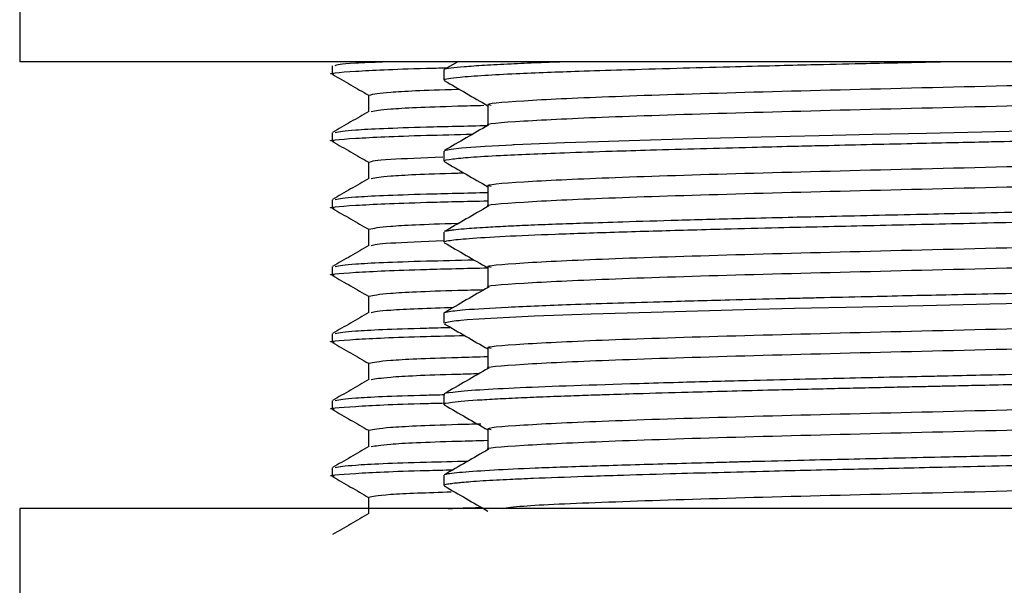
# Model space of a CAD drawing. Units: millimetres. Extents: x 3 to 2796, y 5 to 2795.
# Drawn here: x 2270 to 2292, y 1448 to 1461 of the extents above; entities that cross this region are included whole.
import ezdxf

# ---------------------------------------------------------------- set-up
doc = ezdxf.new("R2010")
doc.units = ezdxf.units.MM

msp = doc.modelspace()

# ---------------------------------------------------------------- linework, layer by layer
at = {"color": 7, "linetype": 'Continuous', "lineweight": 25}
for p, q in [((2269.707, 1462.19), (2269.707, 1460.19)), ((2314.707, 1460.19), (2269.707, 1460.19)), ((2279.518, 1460.19), (2279.217, 1460.016)), ((2276.707, 1460.1), (2276.707, 1459.913)), ((2279.207, 1460.006), (2279.207, 1459.779)), ((2277.519, 1459.444), (2277.519, 1459.073)), ((2276.707, 1458.6), (2276.707, 1458.413)), ((2279.207, 1458.191), (2279.207, 1457.965)), ((2277.519, 1457.944), (2277.519, 1457.573)), ((2276.707, 1457.1), (2276.707, 1456.913)), ((2277.519, 1456.444), (2277.519, 1456.073)), ((2279.207, 1456.377), (2279.207, 1456.15)), ((2276.707, 1455.6), (2276.707, 1455.413)), ((2277.519, 1454.944), (2277.519, 1454.573)), ((2279.207, 1454.563), (2279.207, 1454.336)), ((2276.707, 1454.1), (2276.707, 1453.913)), ((2277.519, 1453.444), (2277.519, 1453.073)), ((2279.207, 1452.748), (2279.207, 1452.522)), ((2276.707, 1452.6), (2276.707, 1452.413)), ((2277.519, 1451.944), (2277.519, 1451.573)), ((2276.707, 1451.1), (2276.707, 1450.913)), ((2279.207, 1450.934), (2279.207, 1450.707)), ((2277.519, 1450.444), (2277.519, 1450.073)), ((2269.707, 1450.19), (2269.707, 1448.19)), ((2273.449, 1450.19), (2269.707, 1450.19)), ((2314.707, 1450.19), (2273.449, 1450.19))]:
    msp.add_line(p, q, dxfattribs=at)
at = {"color": 7, "linetype": 'Continuous', "lineweight": 25, "flags": 128}
for points in [[(2279.225, 1458.202), (2279.246, 1458.213), (2279.369, 1458.236), (2279.599, 1458.262), (2280.13, 1458.301), (2280.591, 1458.326), (2280.729, 1458.333), (2280.768, 1458.335), (2280.781, 1458.335), (2280.788, 1458.336), (2280.789, 1458.336), (2280.789, 1458.336), (2280.789, 1458.336), (2280.789, 1458.336), (2280.789, 1458.336), (2280.789, 1458.336), (2280.789, 1458.336), (2281.911, 1458.381), (2282.662, 1458.406), (2283.354, 1458.428), (2284.794, 1458.47), (2286.315, 1458.509), (2287.613, 1458.541), (2288.805, 1458.568), (2290.018, 1458.595), (2291.563, 1458.63), (2293.384, 1458.671)], [(2279.25, 1454.336), (2279.233, 1454.354), (2279.347, 1454.378), (2279.438, 1454.39), (2279.491, 1454.396), (2279.52, 1454.399), (2279.524, 1454.399), (2279.524, 1454.399), (2279.524, 1454.399), (2279.524, 1454.399), (2279.524, 1454.399), (2279.524, 1454.399), (2279.524, 1454.399), (2279.524, 1454.399), (2279.524, 1454.399), (2279.524, 1454.399), (2279.525, 1454.399), (2279.528, 1454.4), (2279.548, 1454.402), (2279.586, 1454.405), (2279.727, 1454.418), (2279.988, 1454.437), (2280.256, 1454.453), (2281.239, 1454.5), (2282.505, 1454.546), (2284.116, 1454.595), (2285.932, 1454.644), (2287.059, 1454.673), (2288.587, 1454.708), (2289.94, 1454.738), (2291.436, 1454.772), (2292.893, 1454.805)]]:
    msp.add_lwpolyline(points, dxfattribs=at)
at = {"color": 7, "linetype": 'Continuous', "lineweight": 25}
for points, knots in [([(2276.771, 1460.107), (2276.818, 1460.127), (2276.884, 1460.154), (2277.616, 1460.182), (2277.836, 1460.19)], [0, 0, 0, 0, 0.698241, 1, 1, 1, 1]), ([(2279.226, 1459.779), (2279.22, 1459.782), (2279.196, 1459.794), (2279.304, 1459.816), (2279.565, 1459.85), (2280.065, 1459.887), (2280.749, 1459.923), (2281.48, 1459.953), (2282.27, 1459.981), (2283.225, 1460.012), (2284.357, 1460.045), (2285.522, 1460.077), (2286.538, 1460.103), (2287.523, 1460.127), (2288.707, 1460.154), (2289.687, 1460.176), (2290.287, 1460.189), (2290.331, 1460.19)], [0, 0, 0, 0, 0.0211409, 0.0885446, 0.1659366, 0.2645976, 0.3537383, 0.4251452, 0.4886525, 0.564357, 0.6514165, 0.7284655, 0.7904995, 0.8375114, 0.9022109, 0.9928468, 1, 1, 1, 1]), ([(2279.223, 1460.016), (2279.223, 1460.018), (2279.22, 1460.029), (2279.353, 1460.051), (2279.643, 1460.082), (2280.093, 1460.114), (2280.668, 1460.145), (2281.22, 1460.17), (2281.643, 1460.185), (2281.806, 1460.19)], [0, 0, 0, 0, 0.019183, 0.200808, 0.382434, 0.56406, 0.745686, 0.902099, 1, 1, 1, 1]), ([(2276.753, 1459.907), (2276.737, 1459.908), (2276.525, 1459.93), (2277.182, 1459.978), (2278.099, 1460.027), (2279.111, 1460.051), (2279.264, 1460.054)], [0, 0, 0, 0, 0.0366, 0.4790417, 0.9214834, 1, 1, 1, 1]), ([(2280.269, 1459.212), (2280.244, 1459.217), (2280.058, 1459.252), (2280.875, 1459.319), (2282.727, 1459.409), (2285.633, 1459.502), (2289.17, 1459.592), (2293.013, 1459.685), (2296.715, 1459.774), (2299.943, 1459.864), (2302.34, 1459.95), (2303.69, 1460.017), (2303.847, 1460.053), (2303.88, 1460.061)], [0, 0, 0, 0, 0.017042, 0.125102, 0.232667, 0.340767, 0.448294, 0.556432, 0.663923, 0.766978, 0.869505, 0.972403, 1, 1, 1, 1]), ([(2276.713, 1459.907), (2276.848, 1459.828), (2277.117, 1459.673), (2277.386, 1459.518), (2277.519, 1459.441)], [0, 0, 0, 0, 0.5035896, 1, 1, 1, 1]), ([(2279.217, 1459.768), (2279.38, 1459.674), (2279.704, 1459.487), (2280.029, 1459.299), (2280.189, 1459.206)], [0, 0, 0, 0, 0.504078, 1, 1, 1, 1]), ([(2277.528, 1459.444), (2277.639, 1459.466), (2277.864, 1459.509), (2278.734, 1459.555), (2279.54, 1459.575), (2279.55, 1459.575)], [0, 0, 0, 0, 0.492462, 0.993485, 1, 1, 1, 1]), ([(2280.216, 1458.77), (2280.212, 1458.771), (2280.067, 1458.802), (2280.892, 1458.865), (2282.722, 1458.955), (2285.635, 1459.048), (2289.169, 1459.138), (2293.013, 1459.232), (2296.773, 1459.322), (2300.101, 1459.415), (2302.538, 1459.505), (2303.846, 1459.572), (2303.931, 1459.608), (2303.943, 1459.613)], [0, 0, 0, 0, 0.003092, 0.112042, 0.220493, 0.329483, 0.437895, 0.546923, 0.655299, 0.764363, 0.872705, 0.981803, 1, 1, 1, 1]), ([(2277.525, 1459.076), (2277.39, 1458.998), (2277.119, 1458.842), (2276.849, 1458.685), (2276.713, 1458.607)], [0, 0, 0, 0, 0.499996, 1, 1, 1, 1]), ([(2277.581, 1459.076), (2277.678, 1459.095), (2277.884, 1459.136), (2278.886, 1459.184), (2279.901, 1459.21), (2280.1, 1459.215)], [0, 0, 0, 0, 0.413483, 0.885109, 1, 1, 1, 1]), ([(2280.189, 1459.212), (2280.189, 1459.137), (2280.189, 1458.987), (2280.189, 1458.838), (2280.189, 1458.764)], [0, 0, 0, 0, 0.504943, 1, 1, 1, 1]), ([(2279.228, 1457.965), (2279.221, 1457.967), (2279.178, 1457.984), (2279.365, 1458.013), (2279.781, 1458.054), (2280.383, 1458.09), (2281.109, 1458.124), (2281.936, 1458.156), (2282.851, 1458.186), (2283.881, 1458.217), (2284.926, 1458.247), (2285.998, 1458.275), (2286.892, 1458.297), (2287.704, 1458.316), (2288.56, 1458.336), (2289.52, 1458.358), (2290.406, 1458.378), (2291.135, 1458.394), (2291.907, 1458.411), (2292.799, 1458.431), (2293.86, 1458.455), (2294.931, 1458.479), (2295.982, 1458.503), (2297.007, 1458.527), (2297.911, 1458.548), (2298.925, 1458.574), (2299.921, 1458.601), (2300.853, 1458.628), (2301.599, 1458.651), (2302.257, 1458.673), (2302.916, 1458.697), (2303.51, 1458.721), (2304.15, 1458.752), (2304.719, 1458.789), (2305.076, 1458.827), (2305.21, 1458.855), (2305.197, 1458.868), (2305.194, 1458.872)], [0, 0, 0, 0, 0.008364, 0.055879, 0.097178, 0.141706, 0.175238, 0.208806, 0.24858, 0.277153, 0.311583, 0.344568, 0.368853, 0.384433, 0.409045, 0.435109, 0.457107, 0.475037, 0.4889, 0.513961, 0.540524, 0.567086, 0.593649, 0.620212, 0.646775, 0.666321, 0.70474, 0.734145, 0.755031, 0.780913, 0.806661, 0.835225, 0.862611, 0.909423, 0.953585, 0.988273, 1, 1, 1, 1]), ([(2276.771, 1458.607), (2276.869, 1458.626), (2277.078, 1458.667), (2278.35, 1458.722), (2279.71, 1458.753), (2280.189, 1458.764)], [0, 0, 0, 0, 0.3625261, 0.7749287, 1, 1, 1, 1]), ([(2280.199, 1458.77), (2280.036, 1458.675), (2279.708, 1458.486), (2279.381, 1458.297), (2279.217, 1458.202)], [0, 0, 0, 0, 0.49892, 1, 1, 1, 1]), ([(2276.753, 1458.407), (2276.737, 1458.408), (2276.525, 1458.43), (2277.162, 1458.478), (2278.249, 1458.532), (2279.49, 1458.56), (2279.851, 1458.569)], [0, 0, 0, 0, 0.03317, 0.434149, 0.835127, 1, 1, 1, 1]), ([(2276.713, 1458.407), (2276.848, 1458.328), (2277.117, 1458.173), (2277.386, 1458.018), (2277.519, 1457.941)], [0, 0, 0, 0, 0.5035896, 1, 1, 1, 1]), ([(2280.269, 1457.397), (2280.244, 1457.402), (2280.058, 1457.437), (2280.875, 1457.504), (2282.727, 1457.595), (2285.633, 1457.688), (2289.17, 1457.778), (2293.013, 1457.871), (2296.715, 1457.959), (2299.943, 1458.05), (2302.34, 1458.136), (2303.69, 1458.202), (2303.847, 1458.239), (2303.88, 1458.247)], [0, 0, 0, 0, 0.017042, 0.125103, 0.232668, 0.340768, 0.448295, 0.556433, 0.663924, 0.76698, 0.869507, 0.972406, 1, 1, 1, 1]), ([(2277.528, 1457.944), (2277.6, 1457.966), (2277.729, 1458.004), (2278.737, 1458.043), (2279.181, 1458.06)], [0, 0, 0, 0, 0.559262, 1, 1, 1, 1]), ([(2279.217, 1457.954), (2279.38, 1457.86), (2279.704, 1457.672), (2280.029, 1457.485), (2280.189, 1457.392)], [0, 0, 0, 0, 0.504126, 1, 1, 1, 1]), ([(2280.216, 1456.956), (2280.212, 1456.957), (2280.067, 1456.988), (2280.892, 1457.051), (2282.722, 1457.141), (2285.635, 1457.234), (2289.169, 1457.324), (2293.013, 1457.417), (2296.773, 1457.507), (2300.101, 1457.601), (2302.538, 1457.69), (2303.845, 1457.758), (2303.931, 1457.793), (2303.943, 1457.799)], [0, 0, 0, 0, 0.003097, 0.112048, 0.220499, 0.32949, 0.437903, 0.546932, 0.655309, 0.764373, 0.872716, 0.981815, 1, 1, 1, 1]), ([(2277.525, 1457.576), (2277.39, 1457.498), (2277.119, 1457.342), (2276.849, 1457.185), (2276.713, 1457.107)], [0, 0, 0, 0, 0.499996, 1, 1, 1, 1]), ([(2277.581, 1457.576), (2277.682, 1457.595), (2277.897, 1457.636), (2278.763, 1457.68), (2279.607, 1457.702), (2279.651, 1457.703)], [0, 0, 0, 0, 0.453795, 0.9714, 1, 1, 1, 1]), ([(2280.189, 1457.398), (2280.189, 1457.322), (2280.189, 1457.173), (2280.189, 1457.024), (2280.189, 1456.95)], [0, 0, 0, 0, 0.505004, 1, 1, 1, 1]), ([(2276.753, 1456.907), (2276.737, 1456.908), (2276.526, 1456.93), (2277.154, 1456.978), (2278.333, 1457.035), (2279.705, 1457.066), (2280.189, 1457.077)], [0, 0, 0, 0, 0.031472, 0.411919, 0.792366, 1, 1, 1, 1]), ([(2276.771, 1457.107), (2276.869, 1457.126), (2277.078, 1457.167), (2278.35, 1457.222), (2279.71, 1457.253), (2280.189, 1457.264)], [0, 0, 0, 0, 0.362525, 0.774927, 1, 1, 1, 1]), ([(2279.242, 1456.388), (2279.241, 1456.392), (2279.239, 1456.401), (2279.321, 1456.415), (2279.444, 1456.433), (2279.684, 1456.457), (2280.075, 1456.484), (2280.574, 1456.512), (2281.096, 1456.536), (2281.681, 1456.559), (2282.386, 1456.583), (2283.282, 1456.612), (2284.472, 1456.647), (2285.734, 1456.681), (2286.848, 1456.709), (2287.807, 1456.731), (2288.812, 1456.754), (2289.871, 1456.778), (2290.953, 1456.802), (2292.164, 1456.829), (2293.386, 1456.857), (2294.449, 1456.881), (2295.486, 1456.905), (2296.633, 1456.93), (2298.175, 1456.967), (2299.811, 1457.01), (2301.269, 1457.053), (2302.372, 1457.09), (2303.093, 1457.117), (2303.638, 1457.14), (2304.117, 1457.164), (2304.588, 1457.193), (2304.937, 1457.223), (2305.168, 1457.254), (2305.179, 1457.274), (2305.185, 1457.284)], [0, 0, 0, 0, 0.01415, 0.031724, 0.04708, 0.07358, 0.111215, 0.138152, 0.163477, 0.191372, 0.21642, 0.247809, 0.288145, 0.331997, 0.358986, 0.380595, 0.40892, 0.437366, 0.461166, 0.490129, 0.527464, 0.551904, 0.569978, 0.606271, 0.640725, 0.694424, 0.747393, 0.782336, 0.817278, 0.839306, 0.862127, 0.897031, 0.934791, 0.9638, 1, 1, 1, 1]), ([(2276.713, 1456.907), (2276.848, 1456.828), (2277.117, 1456.673), (2277.386, 1456.518), (2277.519, 1456.441)], [0, 0, 0, 0, 0.5035896, 1, 1, 1, 1]), ([(2280.199, 1456.955), (2280.036, 1456.861), (2279.708, 1456.672), (2279.381, 1456.482), (2279.217, 1456.388)], [0, 0, 0, 0, 0.498971, 1, 1, 1, 1]), ([(2279.22, 1456.15), (2279.219, 1456.156), (2279.218, 1456.17), (2279.364, 1456.198), (2279.744, 1456.237), (2280.523, 1456.284), (2281.654, 1456.332), (2282.833, 1456.372), (2284.114, 1456.41), (2285.306, 1456.443), (2286.919, 1456.484), (2288.703, 1456.525), (2290.84, 1456.573), (2293.022, 1456.622), (2295.262, 1456.673), (2296.78, 1456.707), (2297.653, 1456.728), (2297.998, 1456.736), (2298.68, 1456.754), (2299.705, 1456.781), (2300.74, 1456.81), (2301.623, 1456.838), (2302.533, 1456.868), (2303.544, 1456.907), (2304.406, 1456.952), (2304.936, 1456.994), (2305.146, 1457.028), (2305.235, 1457.048), (2305.206, 1457.057), (2305.205, 1457.057)], [0, 0, 0, 0, 0.018998, 0.047127, 0.09426, 0.147398, 0.200535, 0.253671, 0.279174, 0.327187, 0.36074, 0.413405, 0.466442, 0.519941, 0.573067, 0.632245, 0.636804, 0.643459, 0.66023, 0.693289, 0.731956, 0.756889, 0.783493, 0.833039, 0.887437, 0.932406, 0.970108, 0.999059, 1, 1, 1, 1]), ([(2277.528, 1456.444), (2277.639, 1456.466), (2277.864, 1456.509), (2278.732, 1456.554), (2279.534, 1456.575), (2279.541, 1456.575)], [0, 0, 0, 0, 0.4934055, 0.9953873, 1, 1, 1, 1]), ([(2280.269, 1455.583), (2280.244, 1455.588), (2280.058, 1455.623), (2280.875, 1455.69), (2282.727, 1455.78), (2285.633, 1455.873), (2289.17, 1455.963), (2293.013, 1456.057), (2296.715, 1456.145), (2299.943, 1456.235), (2302.34, 1456.321), (2303.69, 1456.388), (2303.847, 1456.425), (2303.88, 1456.433)], [0, 0, 0, 0, 0.017043, 0.125103, 0.232669, 0.340769, 0.448297, 0.556434, 0.663926, 0.766982, 0.869509, 0.972408, 1, 1, 1, 1]), ([(2277.581, 1456.076), (2277.65, 1456.095), (2277.782, 1456.132), (2278.749, 1456.169), (2279.207, 1456.186)], [0, 0, 0, 0, 0.525367, 1, 1, 1, 1]), ([(2277.525, 1456.076), (2277.39, 1455.998), (2277.119, 1455.842), (2276.849, 1455.685), (2276.713, 1455.607)], [0, 0, 0, 0, 0.499996, 1, 1, 1, 1]), ([(2279.217, 1456.14), (2279.38, 1456.045), (2279.704, 1455.858), (2280.029, 1455.671), (2280.189, 1455.578)], [0, 0, 0, 0, 0.504174, 1, 1, 1, 1]), ([(2280.216, 1455.141), (2280.212, 1455.142), (2280.067, 1455.174), (2280.892, 1455.237), (2282.722, 1455.327), (2285.635, 1455.42), (2289.169, 1455.51), (2293.013, 1455.603), (2296.773, 1455.693), (2300.101, 1455.786), (2302.538, 1455.876), (2303.845, 1455.944), (2303.931, 1455.979), (2303.943, 1455.984)], [0, 0, 0, 0, 0.003102, 0.112054, 0.220506, 0.329497, 0.437911, 0.546941, 0.655318, 0.764384, 0.872726, 0.981826, 1, 1, 1, 1]), ([(2276.771, 1455.607), (2276.871, 1455.626), (2277.083, 1455.667), (2278.269, 1455.72), (2279.511, 1455.748), (2279.879, 1455.757)], [0, 0, 0, 0, 0.381964, 0.81648, 1, 1, 1, 1]), ([(2276.753, 1455.407), (2276.737, 1455.408), (2276.526, 1455.43), (2277.154, 1455.478), (2278.333, 1455.535), (2279.705, 1455.566), (2280.189, 1455.577)], [0, 0, 0, 0, 0.031472, 0.41192, 0.792368, 1, 1, 1, 1]), ([(2280.189, 1455.583), (2280.189, 1455.508), (2280.189, 1455.359), (2280.189, 1455.209), (2280.189, 1455.135)], [0, 0, 0, 0, 0.5050642, 1, 1, 1, 1]), ([(2276.713, 1455.407), (2276.848, 1455.328), (2277.117, 1455.173), (2277.386, 1455.018), (2277.519, 1454.941)], [0, 0, 0, 0, 0.50359, 1, 1, 1, 1]), ([(2279.222, 1454.563), (2279.217, 1454.565), (2279.2, 1454.576), (2279.308, 1454.602), (2279.664, 1454.645), (2280.415, 1454.691), (2281.286, 1454.73), (2282.068, 1454.758), (2282.969, 1454.788), (2284.145, 1454.823), (2285.429, 1454.859), (2286.534, 1454.886), (2287.206, 1454.903), (2287.832, 1454.917), (2288.612, 1454.935), (2289.57, 1454.957), (2290.87, 1454.986), (2292.573, 1455.024), (2294.166, 1455.06), (2295.239, 1455.085), (2295.935, 1455.101), (2296.654, 1455.117), (2297.283, 1455.132), (2297.797, 1455.144), (2298.403, 1455.159), (2299.271, 1455.182), (2300.268, 1455.209), (2301.196, 1455.237), (2302.196, 1455.269), (2303.218, 1455.306), (2304.27, 1455.355), (2304.946, 1455.406), (2305.221, 1455.446), (2305.189, 1455.466), (2305.183, 1455.47)], [0, 0, 0, 0, 0.008804, 0.035554, 0.087133, 0.151033, 0.184327, 0.214366, 0.248922, 0.28374, 0.330541, 0.363323, 0.375171, 0.384459, 0.412829, 0.435431, 0.456856, 0.509756, 0.560143, 0.574135, 0.590414, 0.613073, 0.629725, 0.640237, 0.654483, 0.679494, 0.713885, 0.744204, 0.770092, 0.820083, 0.86889, 0.933507, 0.986174, 1, 1, 1, 1]), ([(2277.528, 1454.944), (2277.633, 1454.966), (2277.845, 1455.009), (2278.888, 1455.06), (2279.908, 1455.085), (2280.111, 1455.09)], [0, 0, 0, 0, 0.440536, 0.888729, 1, 1, 1, 1]), ([(2280.199, 1455.141), (2280.036, 1455.047), (2279.708, 1454.857), (2279.381, 1454.668), (2279.217, 1454.573)], [0, 0, 0, 0, 0.499023, 1, 1, 1, 1]), ([(2277.581, 1454.576), (2277.657, 1454.595), (2277.813, 1454.635), (2278.878, 1454.675), (2279.428, 1454.696)], [0, 0, 0, 0, 0.4827757, 1, 1, 1, 1]), ([(2277.525, 1454.576), (2277.39, 1454.498), (2277.119, 1454.342), (2276.849, 1454.185), (2276.713, 1454.107)], [0, 0, 0, 0, 0.499996, 1, 1, 1, 1]), ([(2280.269, 1453.769), (2280.244, 1453.774), (2280.058, 1453.809), (2280.875, 1453.876), (2282.727, 1453.966), (2285.633, 1454.059), (2289.17, 1454.149), (2293.013, 1454.242), (2296.715, 1454.331), (2299.943, 1454.421), (2302.34, 1454.507), (2303.69, 1454.574), (2303.847, 1454.611), (2303.88, 1454.618)], [0, 0, 0, 0, 0.017043, 0.125104, 0.23267, 0.34077, 0.448298, 0.556436, 0.663927, 0.766984, 0.869511, 0.97241, 1, 1, 1, 1]), ([(2276.771, 1454.107), (2276.874, 1454.126), (2277.094, 1454.167), (2278.126, 1454.215), (2279.163, 1454.239), (2279.343, 1454.244)], [0, 0, 0, 0, 0.421033, 0.899993, 1, 1, 1, 1]), ([(2279.217, 1454.325), (2279.38, 1454.231), (2279.704, 1454.044), (2280.029, 1453.856), (2280.189, 1453.763)], [0, 0, 0, 0, 0.504223, 1, 1, 1, 1]), ([(2276.753, 1453.907), (2276.737, 1453.908), (2276.525, 1453.93), (2277.168, 1453.978), (2278.203, 1454.03), (2279.373, 1454.057), (2279.669, 1454.064)], [0, 0, 0, 0, 0.034165, 0.447167, 0.860169, 1, 1, 1, 1]), ([(2280.217, 1453.327), (2280.212, 1453.328), (2280.067, 1453.359), (2280.892, 1453.422), (2282.722, 1453.512), (2285.635, 1453.605), (2289.169, 1453.696), (2293.013, 1453.789), (2296.773, 1453.879), (2300.101, 1453.972), (2302.538, 1454.062), (2303.845, 1454.129), (2303.931, 1454.165), (2303.943, 1454.17)], [0, 0, 0, 0, 0.003108, 0.11206, 0.220512, 0.329505, 0.437919, 0.546949, 0.655327, 0.764394, 0.872737, 0.981838, 1, 1, 1, 1]), ([(2276.713, 1453.907), (2276.848, 1453.828), (2277.117, 1453.673), (2277.386, 1453.518), (2277.519, 1453.441)], [0, 0, 0, 0, 0.5035896, 1, 1, 1, 1]), ([(2280.189, 1453.769), (2280.189, 1453.694), (2280.189, 1453.544), (2280.189, 1453.395), (2280.189, 1453.321)], [0, 0, 0, 0, 0.505125, 1, 1, 1, 1]), ([(2277.528, 1453.444), (2277.633, 1453.466), (2277.843, 1453.509), (2278.909, 1453.56), (2279.959, 1453.586), (2280.189, 1453.592)], [0, 0, 0, 0, 0.434091, 0.875726, 1, 1, 1, 1]), ([(2279.227, 1452.748), (2279.221, 1452.751), (2279.179, 1452.767), (2279.39, 1452.801), (2279.926, 1452.849), (2281.161, 1452.914), (2282.768, 1452.969), (2284.632, 1453.023), (2285.838, 1453.055), (2287.098, 1453.086), (2288.167, 1453.111), (2289.114, 1453.133), (2289.896, 1453.15), (2290.611, 1453.166), (2291.458, 1453.185), (2292.55, 1453.21), (2293.589, 1453.233), (2294.484, 1453.253), (2295.509, 1453.276), (2296.675, 1453.303), (2297.993, 1453.334), (2299.291, 1453.368), (2300.59, 1453.404), (2301.693, 1453.438), (2302.521, 1453.466), (2303.168, 1453.491), (2303.703, 1453.514), (2304.187, 1453.539), (2304.662, 1453.569), (2304.991, 1453.6), (2305.162, 1453.63), (2305.226, 1453.646), (2305.206, 1453.655), (2305.206, 1453.656)], [0, 0, 0, 0, 0.008231, 0.055401, 0.112788, 0.164837, 0.268585, 0.296587, 0.341256, 0.373299, 0.399183, 0.425066, 0.44556, 0.457806, 0.478235, 0.50811, 0.538023, 0.554706, 0.57461, 0.614921, 0.644125, 0.68005, 0.724034, 0.762428, 0.79209, 0.818458, 0.845327, 0.870043, 0.900699, 0.944441, 0.96914, 0.999186, 1, 1, 1, 1]), ([(2279.23, 1452.511), (2279.221, 1452.515), (2279.171, 1452.534), (2279.353, 1452.572), (2279.868, 1452.617), (2280.438, 1452.649), (2280.874, 1452.67), (2281.346, 1452.691), (2281.925, 1452.712), (2282.431, 1452.729), (2282.944, 1452.746), (2283.644, 1452.768), (2284.821, 1452.801), (2286.253, 1452.839), (2287.775, 1452.875), (2288.869, 1452.9), (2289.652, 1452.918), (2290.082, 1452.927), (2290.526, 1452.937), (2291.101, 1452.95), (2291.868, 1452.967), (2292.652, 1452.985), (2293.27, 1452.999), (2293.732, 1453.01), (2294.287, 1453.022), (2295.009, 1453.038), (2295.905, 1453.058), (2296.729, 1453.077), (2297.649, 1453.099), (2298.743, 1453.126), (2300.061, 1453.162), (2301.467, 1453.204), (2302.703, 1453.245), (2303.844, 1453.292), (2304.703, 1453.343), (2305.16, 1453.391), (2305.18, 1453.419), (2305.187, 1453.429)], [0, 0, 0, 0, 0.011694, 0.065791, 0.126508, 0.155039, 0.169242, 0.195317, 0.221392, 0.240978, 0.252591, 0.276149, 0.311643, 0.361823, 0.396683, 0.431543, 0.444621, 0.454891, 0.463279, 0.47727, 0.496864, 0.51909, 0.534142, 0.541841, 0.552874, 0.574793, 0.595113, 0.619996, 0.637863, 0.667333, 0.708838, 0.751884, 0.801908, 0.846155, 0.90715, 0.965801, 1, 1, 1, 1]), ([(2280.199, 1453.327), (2280.036, 1453.232), (2279.708, 1453.043), (2279.381, 1452.854), (2279.217, 1452.759)], [0, 0, 0, 0, 0.499074, 1, 1, 1, 1]), ([(2277.581, 1453.076), (2277.678, 1453.095), (2277.887, 1453.136), (2278.859, 1453.184), (2279.836, 1453.208), (2280.001, 1453.212)], [0, 0, 0, 0, 0.421743, 0.902789, 1, 1, 1, 1]), ([(2277.525, 1453.076), (2277.39, 1452.998), (2277.119, 1452.842), (2276.849, 1452.685), (2276.713, 1452.607)], [0, 0, 0, 0, 0.499996, 1, 1, 1, 1]), ([(2276.771, 1452.607), (2276.875, 1452.626), (2277.097, 1452.667), (2278.092, 1452.714), (2279.083, 1452.737), (2279.219, 1452.741)], [0, 0, 0, 0, 0.431215, 0.921757, 1, 1, 1, 1]), ([(2280.269, 1451.955), (2280.244, 1451.959), (2280.058, 1451.995), (2280.875, 1452.062), (2282.727, 1452.152), (2285.633, 1452.245), (2289.17, 1452.335), (2293.013, 1452.428), (2296.715, 1452.517), (2299.943, 1452.607), (2302.34, 1452.693), (2303.69, 1452.759), (2303.847, 1452.796), (2303.88, 1452.804)], [0, 0, 0, 0, 0.0170434, 0.1251043, 0.2326703, 0.3407709, 0.4482989, 0.5564373, 0.6639291, 0.7669855, 0.8695128, 0.9724124, 1, 1, 1, 1]), ([(2276.753, 1452.407), (2276.737, 1452.408), (2276.525, 1452.43), (2277.184, 1452.478), (2278.085, 1452.526), (2279.077, 1452.55), (2279.21, 1452.553)], [0, 0, 0, 0, 0.036949, 0.483609, 0.930269, 1, 1, 1, 1]), ([(2279.217, 1452.511), (2279.38, 1452.417), (2279.704, 1452.229), (2280.029, 1452.042), (2280.189, 1451.949)], [0, 0, 0, 0, 0.504271, 1, 1, 1, 1]), ([(2276.713, 1452.407), (2276.848, 1452.328), (2277.117, 1452.173), (2277.386, 1452.018), (2277.519, 1451.941)], [0, 0, 0, 0, 0.5035896, 1, 1, 1, 1]), ([(2280.217, 1451.513), (2280.212, 1451.514), (2280.067, 1451.545), (2280.892, 1451.608), (2282.722, 1451.698), (2285.635, 1451.791), (2289.169, 1451.881), (2293.013, 1451.974), (2296.773, 1452.064), (2300.101, 1452.158), (2302.538, 1452.247), (2303.845, 1452.315), (2303.931, 1452.351), (2303.943, 1452.356)], [0, 0, 0, 0, 0.003113, 0.112065, 0.220519, 0.329512, 0.437927, 0.546958, 0.655337, 0.764404, 0.872748, 0.981849, 1, 1, 1, 1]), ([(2277.528, 1451.944), (2277.634, 1451.966), (2277.847, 1452.009), (2278.867, 1452.059), (2279.858, 1452.084), (2280.033, 1452.088)], [0, 0, 0, 0, 0.447028, 0.901826, 1, 1, 1, 1]), ([(2279.251, 1450.945), (2279.25, 1450.95), (2279.249, 1450.971), (2279.585, 1451.007), (2280.253, 1451.054), (2281.259, 1451.102), (2282.556, 1451.147), (2283.907, 1451.188), (2284.931, 1451.216), (2285.461, 1451.23), (2285.731, 1451.237), (2285.867, 1451.241), (2285.928, 1451.243), (2285.951, 1451.243), (2285.955, 1451.243), (2285.956, 1451.243), (2285.957, 1451.243), (2285.957, 1451.243), (2285.957, 1451.243), (2285.957, 1451.243), (2285.96, 1451.243), (2286.011, 1451.245), (2286.44, 1451.255), (2287.516, 1451.282), (2288.941, 1451.314), (2290.488, 1451.349), (2292.223, 1451.388), (2294.25, 1451.434), (2296.355, 1451.481), (2298.248, 1451.526), (2300.647, 1451.59), (2302.367, 1451.644), (2303.424, 1451.688), (2303.8, 1451.705), (2304.112, 1451.721), (2304.442, 1451.741), (2304.792, 1451.766), (2305.072, 1451.797), (2305.207, 1451.823), (2305.195, 1451.837), (2305.191, 1451.841)], [0, 0, 0, 0, 0.017217, 0.06999, 0.122763, 0.170938, 0.226794, 0.280605, 0.307168, 0.320452, 0.327095, 0.330416, 0.332077, 0.332284, 0.332388, 0.332414, 0.332417, 0.332419, 0.33242, 0.33242, 0.332421, 0.332655, 0.336799, 0.368688, 0.42099, 0.447539, 0.485755, 0.550349, 0.59766, 0.646945, 0.702579, 0.80762, 0.828719, 0.849817, 0.866148, 0.883158, 0.914604, 0.950156, 0.985431, 1, 1, 1, 1]), ([(2280.189, 1451.955), (2280.189, 1451.879), (2280.189, 1451.73), (2280.189, 1451.581), (2280.189, 1451.507)], [0, 0, 0, 0, 0.505186, 1, 1, 1, 1]), ([(2277.525, 1451.576), (2277.39, 1451.498), (2277.119, 1451.342), (2276.849, 1451.185), (2276.713, 1451.107)], [0, 0, 0, 0, 0.499996, 1, 1, 1, 1]), ([(2277.581, 1451.576), (2277.677, 1451.595), (2277.882, 1451.636), (2278.91, 1451.685), (2279.959, 1451.711), (2280.189, 1451.717)], [0, 0, 0, 0, 0.406243, 0.869611, 1, 1, 1, 1]), ([(2279.221, 1450.707), (2279.217, 1450.71), (2279.2, 1450.721), (2279.262, 1450.735), (2279.36, 1450.752), (2279.465, 1450.765), (2279.618, 1450.78), (2279.814, 1450.796), (2280.069, 1450.814), (2280.368, 1450.831), (2280.735, 1450.85), (2281.346, 1450.876), (2282.152, 1450.906), (2283.191, 1450.939), (2284.516, 1450.979), (2286.289, 1451.026), (2288.315, 1451.074), (2290.424, 1451.12), (2292.697, 1451.172), (2295.024, 1451.224), (2296.735, 1451.263), (2297.896, 1451.291), (2298.606, 1451.309), (2299.382, 1451.329), (2300.201, 1451.352), (2301.04, 1451.377), (2301.665, 1451.396), (2302.248, 1451.416), (2302.782, 1451.435), (2303.437, 1451.46), (2304.058, 1451.49), (2304.6, 1451.524), (2304.962, 1451.556), (2305.176, 1451.587), (2305.188, 1451.606), (2305.194, 1451.615)], [0, 0, 0, 0, 0.009043, 0.036299, 0.04717, 0.065557, 0.079694, 0.097127, 0.117855, 0.136389, 0.153532, 0.179331, 0.226268, 0.252664, 0.291065, 0.355165, 0.404978, 0.450568, 0.513761, 0.571181, 0.622272, 0.644939, 0.664597, 0.681245, 0.71162, 0.738308, 0.762269, 0.776586, 0.802904, 0.826277, 0.863971, 0.900357, 0.936045, 0.969605, 1, 1, 1, 1]), ([(2280.199, 1451.513), (2280.036, 1451.418), (2279.708, 1451.229), (2279.381, 1451.04), (2279.217, 1450.945)], [0, 0, 0, 0, 0.499126, 1, 1, 1, 1]), ([(2276.771, 1451.107), (2276.871, 1451.126), (2277.085, 1451.167), (2278.235, 1451.218), (2279.428, 1451.246), (2279.751, 1451.254)], [0, 0, 0, 0, 0.390619, 0.834979, 1, 1, 1, 1]), ([(2276.753, 1450.907), (2276.737, 1450.908), (2276.525, 1450.93), (2277.176, 1450.978), (2278.138, 1451.028), (2279.208, 1451.053), (2279.412, 1451.058)], [0, 0, 0, 0, 0.035668, 0.466843, 0.898017, 1, 1, 1, 1]), ([(2276.713, 1450.907), (2276.848, 1450.828), (2277.117, 1450.673), (2277.386, 1450.518), (2277.519, 1450.441)], [0, 0, 0, 0, 0.5035896, 1, 1, 1, 1]), ([(2280.509, 1450.19), (2280.632, 1450.209), (2280.955, 1450.259), (2282.778, 1450.338), (2285.62, 1450.43), (2289.173, 1450.521), (2293.012, 1450.614), (2296.715, 1450.702), (2299.943, 1450.792), (2302.34, 1450.879), (2303.69, 1450.945), (2303.847, 1450.982), (2303.88, 1450.99)], [0, 0, 0, 0, 0.070696, 0.184952, 0.299775, 0.413991, 0.528854, 0.643031, 0.752497, 0.8614, 0.970699, 1, 1, 1, 1]), ([(2279.217, 1450.697), (2279.38, 1450.602), (2279.704, 1450.415), (2280.029, 1450.228), (2280.189, 1450.135)], [0, 0, 0, 0, 0.50432, 1, 1, 1, 1]), ([(2277.528, 1450.444), (2277.606, 1450.466), (2277.756, 1450.507), (2278.847, 1450.548), (2279.368, 1450.568)], [0, 0, 0, 0, 0.5222534, 1, 1, 1, 1]), ([(2277.525, 1450.076), (2277.39, 1449.998), (2277.119, 1449.842), (2276.849, 1449.685), (2276.713, 1449.607)], [0, 0, 0, 0, 0.499996, 1, 1, 1, 1]), ([(2279.302, 1450.19), (2279.366, 1450.193), (2279.532, 1450.202), (2279.862, 1450.209), (2280.064, 1450.214)], [0, 0, 0, 0, 0.38846, 1, 1, 1, 1])]:
    msp.add_open_spline(points, degree=3, knots=knots, dxfattribs=at)

doc.saveas('drawing.dxf')
